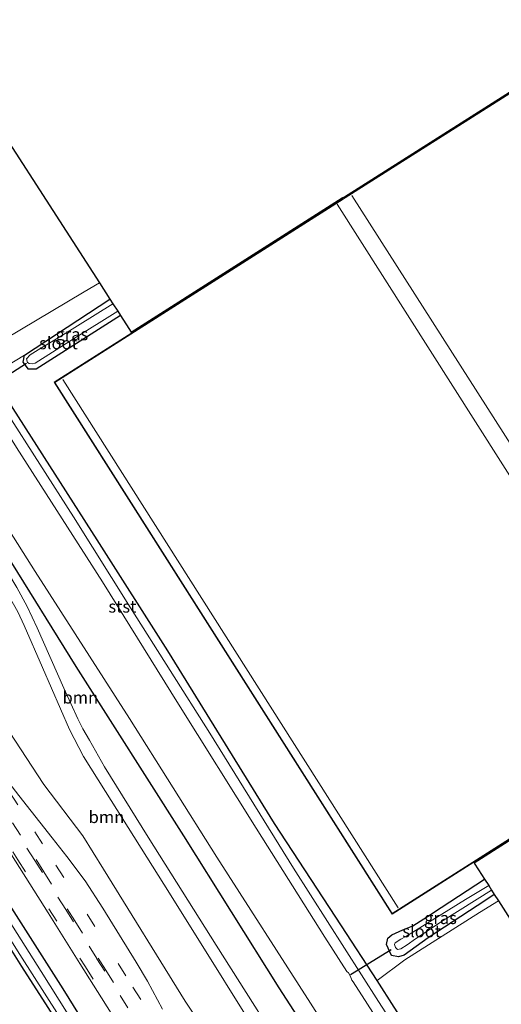
# Model space of a CAD drawing. Units: metres. Extents: x 179991 to 190009, y 512498 to 518750.
# Drawn here: x 184757 to 184856, y 516053 to 516256 of the extents above; entities that cross this region are included whole.
import ezdxf
from ezdxf.enums import TextEntityAlignment as Align

# ---------------------------------------------------------------- set-up
doc = ezdxf.new("R2010")
doc.units = ezdxf.units.M
doc.linetypes.add('VW-3-9_STREEP', pattern=[12, 3, -9])
for name, color, linetype, lineweight in [('B-ME-GR-BOOM-GV-B6', 93, 'Continuous', 18), ('B-ME-IE-GRASLAND-GV-B6', 93, 'Continuous', 18), ('B-ME-IE-GRONDWERKLIJN-GROND_INGERICHT-GV-B6', 253, 'Continuous', 18), ('B-ME-KG-KADASTRAAL-DAKRAND-L-B1', 13, 'Continuous', 18), ('B-ME-KG-KADASTRAAL-NOKLIJN-L-B1', 13, 'Continuous', 18), ('B-ME-OB-BEKLEDING-GV-B6', 253, 'Continuous', 18), ('B-ME-OG-BEBOUWING-GV-B6', 173, 'Continuous', 18), ('B-ME-OG-WATER-GV-B6', 153, 'Continuous', 18), ('B-ME-VH-VERH_SOORT-BITUMEN-GV-B6', 8, 'IE-TERREINAFSCHEIDING-NATUURLIJK-HOUTWAL', 18), ('B-ME-VW-MARKERING-39STREEP-015-L-B1', 255, 'VW-3-9_STREEP', 18)]:
    doc.layers.add(name, color=color, linetype=linetype, lineweight=lineweight)
for name, color, linetype in [('B-ME-GW-INSTEEKWATERGANG-L-B1', 10, 'Continuous'), ('B-ME-KG-KADASTRAAL-OPNAMEDTMGRENS-L-B1', 10, 'Continuous'), ('B-ME-KW-DUIKER-L-B1', 10, 'Continuous')]:
    doc.layers.add(name, color=color, linetype=linetype)
doc.styles.add('NLCS-ISO', font='NLCS-ISO.TTF')
doc.linetypes.add('IE-TERREINAFSCHEIDING-NATUURLIJK-HOUTWAL', pattern='A,7,-1.5,[67,NLCS.SHX,S=0.75,R=45,X=0,Y=0],-1.5,7,-1.5,[70,NLCS.SHX,S=0.75,R=0,X=0,Y=0],-1.5', length=20)

msp = doc.modelspace()

# ---------------------------------------------------------------- linework, layer by layer
at = {"layer": 'B-ME-GR-BOOM-GV-B6'}
for points in [[(184811.888, 516022.026, -0.762), (184790.76, 516053.451, -0.83), (184773.909, 516080.674, -0.815), (184769.642, 516087.568, -0.812), (184761.599, 516098.165, -0.887), (184747.395, 516119.833, -0.891), (184726.172, 516155.558, -0.803), (184706.57, 516187.079, -0.899), (184701.254, 516205.416, -0.863), (184701.213, 516215.013, -0.837), (184702.866, 516218.604, -0.863), (184718.253, 516194.805, -0.834), (184739.034, 516161.93, -0.823), (184754.197, 516137.428, -0.843), (184756.248, 516133.801, -0.84), (184757.56, 516130.967, -0.852), (184761.371, 516122.278, -0.821), (184766.908, 516109.496, -0.772), (184769.808, 516103.914, -0.777), (184774.317, 516096.675, -0.75), (184787.569, 516075.754, -0.666), (184810.333, 516039.254, -0.706)], [(184753.754, 516145.888, -0.925), (184768.247, 516122.528, -0.971), (184790.411, 516087.548, -0.96), (184810.126, 516056.164, -0.907), (184830.674, 516024.398, -1.012)], [(184814.429, 516037.719, -0.693), (184797.185, 516065.014, -0.696), (184783.165, 516087.304, -0.734), (184774.129, 516101.771, -0.821), (184771.035, 516107.275, -0.858), (184769.688, 516109.603, -0.872), (184768.62, 516111.73, -0.892), (184765.776, 516118.03, -0.903), (184760.246, 516130.487, -0.888), (184758.223, 516134.879, -0.89), (184756.051, 516138.804, -0.892)]]:
    msp.add_polyline3d(points, dxfattribs=at)
at = {"layer": 'B-ME-GW-INSTEEKWATERGANG-L-B1'}
for points in [[(184542.175, 516401.991, -1.002), (184552.271, 516389.371, -0.923), (184572.821, 516359.625, -0.933), (184586.168, 516339.817, -0.714), (184597.488, 516321.818, -0.606), (184608.582, 516304.076, -0.672), (184626.555, 516275.395, -0.775), (184632.795, 516265.826, -0.779), (184651.238, 516236.684, -0.824), (184683.002, 516186.849, -0.735), (184702.135, 516156.472, -0.624), (184718.265, 516130.66, -0.729), (184731.056, 516110.608, -0.777), (184741.493, 516093.903, -0.816), (184753.011, 516075.654, -0.816), (184765.549, 516056.003, -0.798), (184773.555, 516043.1, -0.747), (184787.698, 516020.625, -0.678), (184796.587, 516006.903, -0.642), (184806.523, 515991.28, -0.642), (184816.285, 515975.89, -0.651)], [(184863.617, 516005.471, -1.175), (184850.246, 516026.757, -1.173), (184833.908, 516052.22, -1.199), (184830.367, 516057.665, -1.347), (184823.053, 516068.96, -1.256), (184809.233, 516090.121, -1.222), (184787.18, 516125.766, -1.306), (184772.611, 516148.614, -1.433), (184755.285, 516175.726, -1.349), (184750.886, 516182.696, -1.336), (184744.249, 516193.212, -1.317), (184721.171, 516229.933, -1.354), (184710.939, 516246.558, -1.204), (184701.56, 516259.885, -1.393), (184679.469, 516294.952, -1.498), (184677.512, 516298.558, -1.418), (184676.322, 516301.472, -1.364), (184672.608, 516306.813, -1.403), (184669.142, 516311.689, -1.498), (184666.416, 516315.988, -1.657), (184659.654, 516327.09, -1.718), (184649.707, 516341.249, -1.885), (184635.415, 516363.725, -1.922), (184618.59, 516390.333, -2.011)], [(184614.823, 516365.063, -1.112), (184630.792, 516340.203, -0.95), (184638.666, 516326.804, -0.853), (184653.653, 516303.434, -0.884), (184664.665, 516285.714, -0.791), (184678.771, 516263.324, -0.793), (184687.187, 516249.988, -0.83), (184696.351, 516236.133, -0.989), (184698.113, 516233.669, -1.01), (184721.079, 516197.164, -0.913), (184743.984, 516161.106, -0.886), (184753.754, 516145.888, -0.925), (184768.247, 516122.528, -0.971), (184790.411, 516087.548, -0.96), (184810.126, 516056.164, -0.907), (184830.674, 516024.398, -1.012), (184848.656, 515996.134, -1.009)], [(184567.933, 516357.294, -1.258), (184575.989, 516346.846, -1.191), (184578.778, 516342.795, -1.131), (184581.476, 516338.734, -1.134), (184584.234, 516334.396, -1.131), (184588.455, 516327.269, -1.134), (184592.601, 516320.445, -1.272), (184598.712, 516310.845, -1.197), (184609.555, 516293.779, -1.176), (184618.573, 516279.756, -1.203), (184626.36, 516266.95, -1.128), (184628.728, 516263.287, -1.123), (184649.855, 516230.21, -1.168), (184672.19, 516195.028, -1.13), (184690.907, 516165.132, -1.137), (184707.858, 516138.689, -1.102), (184724.409, 516112.326, -1.145), (184740.119, 516087.549, -1.132), (184757.025, 516060.616, -1.15), (184772.713, 516036.156, -1.179)], [(184777.461, 516194.915, -1.125), (184760.037, 516183.854, -1.125), (184758.448, 516183.885, -1.194), (184757.359, 516185.326, -1.188), (184757.617, 516186.753, -1.158), (184775.269, 516198.304, -1.146)], [(184854.565, 516075.469, -1.084), (184852.793, 516074.272, -1.097), (184840.889, 516066.489, -1.201), (184835.94, 516062.929, -1.228), (184834.827, 516062.562, -1.252), (184833.323, 516062.853, -1.229), (184832.352, 516065.107, -1.21), (184832.583, 516066.462, -1.177), (184833.456, 516067.142, -1.151), (184835.687, 516068.186, -1.16), (184837.733, 516068.961, -1.213), (184840.792, 516070.898, -1.195), (184843.6, 516072.744, -1.115), (184852.55, 516078.634, -1.121)]]:
    msp.add_polyline3d(points, dxfattribs=at)
at = {"layer": 'B-ME-IE-GRASLAND-GV-B6'}
for points in [[(184618.59, 516390.333, -2.011), (184635.415, 516363.725, -1.922), (184649.707, 516341.249, -1.885), (184659.654, 516327.09, -1.718), (184666.416, 516315.988, -1.657), (184669.142, 516311.689, -1.498), (184672.608, 516306.813, -1.403), (184676.322, 516301.472, -1.364), (184677.512, 516298.558, -1.418), (184679.469, 516294.952, -1.498), (184701.56, 516259.885, -1.393), (184710.939, 516246.558, -1.204), (184721.171, 516229.933, -1.354), (184744.249, 516193.212, -1.317), (184750.886, 516182.696, -1.336), (184755.285, 516175.726, -1.349), (184772.611, 516148.614, -1.433), (184787.18, 516125.766, -1.306), (184809.233, 516090.121, -1.222), (184823.053, 516068.96, -1.256), (184830.367, 516057.665, -1.347), (184833.908, 516052.22, -1.199)], [(184552.271, 516389.371, -0.923), (184572.821, 516359.625, -0.933), (184586.168, 516339.817, -0.714), (184597.488, 516321.818, -0.606), (184608.582, 516304.076, -0.672), (184626.555, 516275.395, -0.775), (184632.795, 516265.826, -0.779), (184651.238, 516236.684, -0.824), (184683.002, 516186.849, -0.735), (184702.135, 516156.472, -0.624), (184718.265, 516130.66, -0.729), (184731.056, 516110.608, -0.777), (184741.493, 516093.903, -0.816), (184753.011, 516075.654, -0.816), (184765.549, 516056.003, -0.798), (184773.555, 516043.1, -0.747)], [(184773.555, 516043.1, -0.747), (184765.549, 516056.003, -0.798), (184753.011, 516075.654, -0.816), (184741.493, 516093.903, -0.816), (184731.056, 516110.608, -0.777), (184718.265, 516130.66, -0.729), (184702.135, 516156.472, -0.624), (184683.002, 516186.849, -0.735), (184651.238, 516236.684, -0.824), (184632.795, 516265.826, -0.779), (184626.555, 516275.395, -0.775), (184608.582, 516304.076, -0.672), (184597.488, 516321.818, -0.606), (184586.168, 516339.817, -0.714), (184572.821, 516359.625, -0.933), (184552.271, 516389.371, -0.923)], [(184849.319, 516024.527, -2.061), (184830.697, 516053.374, -2.037), (184813.155, 516080.863, -1.992), (184795.86, 516108.718, -2.013), (184779.486, 516134.621, -2.028), (184767.765, 516153.36, -2.028), (184753.845, 516175.143, -2.016), (184738.745, 516198.858, -2.04), (184725.907, 516219.171, -2.07), (184710.919, 516243.025, -2.046), (184701.896, 516257.219, -2.07), (184694.587, 516268.916, -2.104), (184693.085, 516267.974, -2.816), (184683.462, 516282.794, -2.816), (184676.946, 516293.378, -2.816), (184671.65, 516301.586, -2.816), (184666.551, 516309.518, -2.816), (184661.265, 516318.486, -2.816), (184650.769, 516334.962, -2.816), (184637.553, 516355.939, -2.816), (184623.686, 516377.951, -2.816)], [(184565.983, 516376.413, -0.631), (184575.477, 516363.307, -0.59), (184585.217, 516349.834, -0.552), (184595.258, 516335.525, -0.523), (184604.329, 516321.618, -0.49), (184613.122, 516308.089, -0.516), (184622.315, 516293.624, -0.481), (184631.972, 516278.29, -0.495), (184640.764, 516264.415, -0.474), (184649.044, 516251.377, -0.483), (184657.213, 516238.428, -0.48), (184665.994, 516224.587, -0.465), (184675.723, 516209.175, -0.462), (184682.838, 516197.819, -0.449), (184692.556, 516182.429, -0.418), (184702.418, 516166.928, -0.39), (184713.122, 516149.869, -0.408), (184723.999, 516132.707, -0.417), (184729.114, 516124.617, -0.412), (184742.35, 516103.575, -0.419), (184755.812, 516082.301, -0.385), (184762.529, 516071.631, -0.405), (184769.081, 516061.211, -0.397), (184775.545, 516050.981, -0.39)], [(184830.674, 516024.398, -1.012), (184810.126, 516056.164, -0.907), (184790.411, 516087.548, -0.96), (184768.247, 516122.528, -0.971), (184753.754, 516145.888, -0.925), (184743.984, 516161.106, -0.886), (184721.079, 516197.164, -0.913), (184698.113, 516233.669, -1.01), (184696.351, 516236.133, -0.989), (184687.187, 516249.988, -0.83), (184678.771, 516263.324, -0.793), (184664.665, 516285.714, -0.791), (184653.653, 516303.434, -0.884), (184638.666, 516326.804, -0.853), (184630.792, 516340.203, -0.95), (184614.823, 516365.063, -1.112)], [(184617.403, 516367.054, -2.816), (184622.66, 516359.332, -2.816), (184629.633, 516348.385, -2.816), (184634.3, 516341.001, -2.816), (184642.2, 516328.618, -2.816), (184650.859, 516315.026, -2.816), (184657.709, 516304.312, -2.816), (184668.006, 516287.799, -2.816), (184681.479, 516267.369, -2.816), (184693.398, 516248.366, -2.816), (184708.282, 516224.172, -2.816), (184726.901, 516194.327, -2.816), (184743.075, 516168.563, -2.816), (184759.867, 516142.13, -2.816), (184779.315, 516111.769, -2.816), (184797.288, 516083.168, -2.816), (184816.649, 516053.016, -2.816), (184851.738, 515998.058, -2.811)], [(184790.456, 516012.785, -2.133), (184761.089, 516059.549, -2.133), (184734.749, 516101.164, -2.133), (184705.824, 516146.907, -2.133), (184631.271, 516264.875, -2.122), (184620.416, 516282.063, -2.122), (184607.224, 516302.966, -2.122), (184600.301, 516313.901, -2.122), (184596.48, 516319.554, -2.122), (184594.846, 516321.587, -2.122), (184595.935, 516322.194, -1.229), (184595.778, 516322.455, -1.229), (184594.562, 516321.778, -2.61), (184591.265, 516327.337, -2.61), (184582.126, 516341.761, -2.61), (184572.904, 516355.753, -2.61), (184567.524, 516363.53, -2.61)], [(184566.206, 516362.957, -2.538), (184569.456, 516358.382, -2.602), (184575.534, 516349.56, -2.61), (184579.655, 516343.853, -2.61), (184585.141, 516335.343, -2.61), (184593.624, 516321.257, -2.61), (184592.607, 516320.685, -1.237), (184592.773, 516320.39, -1.237), (184593.695, 516320.913, -2.122), (184593.879, 516320.515, -2.122), (184596.828, 516315.757, -2.122), (184603.159, 516306.114, -2.122), (184613.979, 516288.911, -2.122), (184622.748, 516274.899, -2.122), (184629.742, 516263.92, -2.122), (184704.452, 516146.003, -2.133), (184720.233, 516121.007, -2.133), (184737.651, 516093.293, -2.133), (184756.679, 516063.042, -2.133), (184772.91, 516037.645, -2.133)], [(184567.933, 516357.294, -1.258), (184575.989, 516346.846, -1.191), (184578.778, 516342.795, -1.131), (184581.476, 516338.734, -1.134), (184584.234, 516334.396, -1.131), (184588.455, 516327.269, -1.134), (184592.601, 516320.445, -1.272), (184598.712, 516310.845, -1.197), (184609.555, 516293.779, -1.176), (184618.573, 516279.756, -1.203), (184626.36, 516266.95, -1.128), (184628.728, 516263.287, -1.123), (184649.855, 516230.21, -1.168), (184672.19, 516195.028, -1.13), (184690.907, 516165.132, -1.137), (184707.858, 516138.689, -1.102), (184724.409, 516112.326, -1.145), (184740.119, 516087.549, -1.132), (184757.025, 516060.616, -1.15), (184772.713, 516036.156, -1.179)], [(184772.713, 516036.156, -1.179), (184757.025, 516060.616, -1.15), (184740.119, 516087.549, -1.132), (184724.409, 516112.326, -1.145), (184707.858, 516138.689, -1.102), (184690.907, 516165.132, -1.137), (184672.19, 516195.028, -1.13), (184649.855, 516230.21, -1.168), (184628.728, 516263.287, -1.123), (184626.36, 516266.95, -1.128), (184618.573, 516279.756, -1.203), (184609.555, 516293.779, -1.176), (184598.712, 516310.845, -1.197), (184592.601, 516320.445, -1.272), (184588.455, 516327.269, -1.134), (184584.234, 516334.396, -1.131), (184581.476, 516338.734, -1.134), (184578.778, 516342.795, -1.131), (184575.989, 516346.846, -1.191), (184567.933, 516357.294, -1.258)], [(184763.751, 516181.171, -1.16), (184833.47, 516071.386, -1.126), (184893.124, 516109.378, -1.006), (184894.601, 516110.302, -1.006), (184936.625, 516137.368, -0.966), (185001.309, 516178.814, -0.901), (184985.018, 516204.361, -0.996), (184977.575, 516199.602, -1.023), (184976.362, 516198.843, -1.023), (184960.515, 516223.781, -0.995), (184961.211, 516224.19, -0.995), (184973.351, 516232.093, -0.962), (184974.735, 516232.929, -0.962), (184980.189, 516236.34, -0.96), (184975.268, 516244.349, -0.959), (184974.702, 516245.067, -0.959), (184943.105, 516295.13, -0.997), (184937.375, 516291.481, -1.124), (184910.045, 516274.078, -1.143), (184823.778, 516219.278, -1.186), (184823.311, 516219.016, -1.186), (184763.751, 516181.171, -1.16)], [(184661.605, 516283.805, -0.79), (184686.897, 516243.869, -0.877), (184699.446, 516223.895, -0.87), (184702.866, 516218.604, -0.863), (184701.213, 516215.013, -0.837), (184701.254, 516205.416, -0.863), (184706.57, 516187.079, -0.899), (184726.172, 516155.558, -0.803), (184747.395, 516119.833, -0.891), (184761.599, 516098.165, -0.887), (184769.642, 516087.568, -0.812), (184773.909, 516080.674, -0.815), (184790.76, 516053.451, -0.83), (184811.888, 516022.026, -0.762)], [(184830.367, 516057.665, -1.347), (184823.053, 516068.96, -1.256), (184809.233, 516090.121, -1.222), (184787.18, 516125.766, -1.306), (184772.611, 516148.614, -1.433), (184755.285, 516175.726, -1.349), (184750.886, 516182.696, -1.336), (184757.617, 516186.753, -1.158), (184757.359, 516185.326, -1.188), (184758.448, 516183.885, -1.194), (184760.037, 516183.854, -1.125), (184777.461, 516194.915, -1.125), (184779.198, 516192.229, -1.172), (184779.645, 516191.507, -1.167), (184823.208, 516219.188, -1.186), (184823.675, 516219.45, -1.186), (184909.938, 516274.247, -1.143)], [(184786.132, 516051.75, -0.485), (184783.045, 516057.589, -0.483), (184780.705, 516061.49, -0.479), (184773.829, 516072.634, -0.497), (184770.173, 516078.239, -0.493), (184766.407, 516083.287, -0.491), (184763.368, 516087.149, -0.457), (184756.503, 516095.863, -0.444), (184753.26, 516100.076, -0.435), (184750.552, 516103.831, -0.41), (184745.348, 516112.134, -0.415), (184735.02, 516128.35, -0.41), (184721.469, 516149.914, -0.421), (184708.403, 516170.616, -0.379), (184702.508, 516179.933, -0.396), (184693.102, 516194.899, -0.43), (184681.652, 516212.919, -0.459), (184675.01, 516223.506, -0.47), (184664.88, 516239.531, -0.477), (184654.928, 516255.21, -0.486), (184646.336, 516268.784, -0.475)], [(184757.617, 516186.753, -1.158), (184775.269, 516198.304, -1.146), (184775.872, 516197.372, -1.899), (184764.907, 516190.55, -1.962), (184760.454, 516187.851, -1.986), (184758.825, 516186.831, -2.038), (184758.049, 516185.993, -2.047), (184758.266, 516185.226, -2.062), (184758.612, 516185.024, -2.077), (184759.381, 516184.956, -2.095), (184759.811, 516185.114, -2.113), (184767.753, 516190.153, -1.944), (184776.886, 516195.804, -1.884), (184777.461, 516194.915, -1.125), (184760.037, 516183.854, -1.125), (184758.448, 516183.885, -1.194), (184757.359, 516185.326, -1.188), (184757.617, 516186.753, -1.158)], [(184893.23, 516109.209, -1.006), (184850.381, 516081.919, -1.092), (184851.328, 516080.555, -1.181), (184852.55, 516078.634, -1.121), (184843.6, 516072.744, -1.115), (184840.792, 516070.898, -1.195), (184837.733, 516068.961, -1.213), (184835.687, 516068.186, -1.16), (184833.456, 516067.142, -1.151), (184832.583, 516066.462, -1.177), (184832.352, 516065.107, -1.21), (184833.323, 516062.853, -1.229), (184834.827, 516062.562, -1.252), (184835.94, 516062.929, -1.228), (184840.889, 516066.489, -1.201), (184852.793, 516074.272, -1.097), (184854.565, 516075.469, -1.084), (184855.422, 516074.123, -1.109), (184851.487, 516071.725, -1.184), (184836.077, 516061.944, -1.247), (184830.367, 516057.665, -1.347)], [(184854.565, 516075.469, -1.084), (184852.793, 516074.272, -1.097), (184840.889, 516066.489, -1.201), (184835.94, 516062.929, -1.228), (184834.827, 516062.562, -1.252), (184833.323, 516062.853, -1.229), (184832.352, 516065.107, -1.21), (184832.583, 516066.462, -1.177), (184833.456, 516067.142, -1.151), (184835.687, 516068.186, -1.16), (184837.733, 516068.961, -1.213), (184840.792, 516070.898, -1.195), (184843.6, 516072.744, -1.115), (184852.55, 516078.634, -1.121), (184853.417, 516077.272, -2.674), (184848.65, 516074.421, -2.674), (184836.285, 516066.812, -2.674), (184835.305, 516066.197, -2.674), (184834.13, 516065.506, -2.674), (184833.942, 516065.103, -2.674), (184834.209, 516064.499, -2.674), (184834.611, 516064.068, -2.674), (184835.294, 516064.209, -2.674), (184836.562, 516065.068, -2.674), (184838.295, 516066.309, -2.674), (184844.037, 516070.08, -2.674), (184854.008, 516076.344, -2.674), (184854.565, 516075.469, -1.084)]]:
    msp.add_polyline3d(points, dxfattribs=at)
at = {"layer": 'B-ME-IE-GRONDWERKLIJN-GROND_INGERICHT-GV-B6'}
for points in [[(184700.257, 516314.641, -1.254), (184743.412, 516247.617, -1.156), (184725.944, 516237.782, -1.245), (184724.192, 516236.816, -1.279), (184723.686, 516236.324, -1.251), (184723.41, 516235.534, -1.233), (184723.557, 516235.054, -1.219), (184738.188, 516211.649, -1.155), (184751.297, 516190.992, -1.215), (184752.417, 516189.799, -1.242), (184753.022, 516189.782, -1.242), (184753.428, 516190.014, -1.242), (184769.92, 516199.789, -1.144), (184773.095, 516201.666, -1.145), (184775.269, 516198.304, -1.146), (184757.617, 516186.753, -1.158), (184750.886, 516182.696, -1.336), (184744.249, 516193.212, -1.317), (184721.171, 516229.933, -1.354), (184710.939, 516246.558, -1.204), (184701.56, 516259.885, -1.393)], [(184830.367, 516057.665, -1.347), (184836.077, 516061.944, -1.247), (184851.487, 516071.725, -1.184), (184855.422, 516074.123, -1.109), (184889.034, 516021.332, -1.086), (184863.617, 516005.471, -1.175), (184850.246, 516026.757, -1.173), (184833.908, 516052.22, -1.199), (184830.367, 516057.665, -1.347)]]:
    msp.add_polyline3d(points, dxfattribs=at)
at = {"layer": 'B-ME-KG-KADASTRAAL-DAKRAND-L-B1'}
msp.add_polyline3d([(184763.89, 516181.141, 2.941), (184823.362, 516218.93, 3.188), (184823.829, 516219.192, 2.122), (184910.099, 516273.993, 2.418), (184937.513, 516291.45, 2.337), (184943.075, 516294.992, 2.103), (184974.62, 516245.009, 1.958), (184975.186, 516244.292, 3.701), (184980.052, 516236.373, 3.73), (184974.683, 516233.014, 3.697), (184973.298, 516232.178, 2.256), (184961.158, 516224.275, 1.947), (184960.375, 516223.814, 3.808), (184976.331, 516198.705, 3.866), (184977.628, 516199.517, 2.199), (184984.987, 516204.223, 2.213), (185001.171, 516178.845, 2.14), (184936.57, 516137.452, 1.911), (184894.547, 516110.387, 1.974), (184893.07, 516109.462, 2.991), (184833.5, 516071.524, 3.068), (184763.89, 516181.141, 2.941)], dxfattribs=at)
at = {"layer": 'B-ME-KG-KADASTRAAL-NOKLIJN-L-B1'}
for p, q in [((184825.195, 516219.717, 2.696), (184894.592, 516110.819, 2.656)), ((184891.361, 516108.828, 3.956), (184822.163, 516217.879, 3.796)), ((184765.539, 516181.754, 3.842), (184834.731, 516072.713, 3.909))]:
    msp.add_line(p, q, dxfattribs=at)
at = {"layer": 'B-ME-KG-KADASTRAAL-OPNAMEDTMGRENS-L-B1'}
for points in [[(184601.093, 516470.357, -1.418), (184690.314, 516330.084, -1.533), (184691.045, 516328.948, -2.868), (184691.768, 516327.827, -2.868), (184692.684, 516326.404, -1.152), (184697.838, 516318.397, -0.759), (184698.966, 516316.647, -2.406), (184699.545, 516315.747, -2.406), (184700.257, 516314.641, -1.254), (184743.412, 516247.617, -1.156), (184773.095, 516201.666, -1.145), (184775.269, 516198.304, -1.146), (184775.872, 516197.372, -1.899), (184776.886, 516195.804, -1.884), (184777.461, 516194.915, -1.125), (184779.198, 516192.229, -1.172), (184779.645, 516191.507, -1.167), (184823.208, 516219.188, -1.186), (184823.675, 516219.45, -1.186), (184909.938, 516274.247, -1.143)], [(184893.23, 516109.209, -1.006), (184850.381, 516081.919, -1.092), (184851.328, 516080.555, -1.181), (184852.55, 516078.634, -1.121), (184853.417, 516077.272, -2.674), (184854.008, 516076.344, -2.674), (184854.565, 516075.469, -1.084), (184855.422, 516074.123, -1.109), (184889.034, 516021.332, -1.086)]]:
    msp.add_polyline3d(points, dxfattribs=at)
at = {"layer": 'B-ME-KW-DUIKER-L-B1'}
for p, q in [((184749.474, 516179.592, -2.268), (184758.087, 516185.086, -1.515)), ((184824.91, 516058.929, -2.589), (184833.276, 516064.069, -2.43))]:
    msp.add_line(p, q, dxfattribs=at)
at = {"layer": 'B-ME-OB-BEKLEDING-GV-B6'}
for points in [[(184860.166, 516003.317, -2.811), (184825.452, 516057.408, -2.816), (184825.199, 516057.777, -2.816), (184824.931, 516058.557, -2.816), (184824.517, 516059.289, -2.816), (184824.167, 516059.532, -2.816), (184819.618, 516066.657, -2.816), (184805.411, 516089.138, -2.816), (184789.433, 516114.693, -2.816), (184773.716, 516139.973, -2.816), (184755.973, 516167.681, -2.816), (184749.254, 516178.446, -2.816), (184735.172, 516200.587, -2.816), (184720.062, 516224.44, -2.816), (184707.233, 516245.142, -2.816), (184695.151, 516264.792, -2.816)], [(184701.896, 516257.219, -2.07), (184710.919, 516243.025, -2.046), (184725.907, 516219.171, -2.07), (184738.745, 516198.858, -2.04), (184753.845, 516175.143, -2.016), (184767.765, 516153.36, -2.028), (184779.486, 516134.621, -2.028), (184795.86, 516108.718, -2.013), (184813.155, 516080.863, -1.992), (184830.697, 516053.374, -2.037), (184849.319, 516024.527, -2.061)]]:
    msp.add_polyline3d(points, dxfattribs=at)
at = {"layer": 'B-ME-OG-BEBOUWING-GV-B6'}
for points in [[(184976.362, 516198.843, -1.023), (184977.575, 516199.602, -1.023), (184985.018, 516204.361, -0.996), (185001.309, 516178.814, -0.901), (184936.625, 516137.368, -0.966), (184894.601, 516110.302, -1.006), (184893.124, 516109.378, -1.006), (184833.47, 516071.386, -1.126), (184763.751, 516181.171, -1.16), (184823.311, 516219.016, -1.186), (184823.778, 516219.278, -1.186), (184910.045, 516274.078, -1.143), (184937.375, 516291.481, -1.124), (184943.105, 516295.13, -0.997), (184974.702, 516245.067, -0.959), (184975.268, 516244.349, -0.959), (184980.189, 516236.34, -0.96), (184974.735, 516232.929, -0.962), (184973.351, 516232.093, -0.962), (184961.211, 516224.19, -0.995), (184960.515, 516223.781, -0.995), (184947.305, 516215.684, -1.023), (184963.387, 516190.652, -1.023), (184976.362, 516198.843, -1.023)], [(184773.095, 516201.666, -1.145), (184769.92, 516199.789, -1.144), (184753.428, 516190.014, -1.242), (184753.022, 516189.782, -1.242), (184752.417, 516189.799, -1.242), (184751.297, 516190.992, -1.215), (184738.188, 516211.649, -1.155), (184723.557, 516235.054, -1.219), (184723.41, 516235.534, -1.233), (184723.686, 516236.324, -1.251), (184724.192, 516236.816, -1.279), (184725.944, 516237.782, -1.245), (184743.412, 516247.617, -1.156), (184773.095, 516201.666, -1.145)]]:
    msp.add_polyline3d(points, dxfattribs=at)
at = {"layer": 'B-ME-OG-WATER-GV-B6'}
for points in [[(184860.166, 516003.317, -2.811), (184851.738, 515998.058, -2.811), (184816.649, 516053.016, -2.816), (184797.288, 516083.168, -2.816), (184779.315, 516111.769, -2.816), (184759.867, 516142.13, -2.816), (184743.075, 516168.563, -2.816), (184726.901, 516194.327, -2.816), (184708.282, 516224.172, -2.816), (184693.398, 516248.366, -2.816), (184681.479, 516267.369, -2.816), (184668.006, 516287.799, -2.816), (184657.709, 516304.312, -2.816), (184650.859, 516315.026, -2.816), (184642.2, 516328.618, -2.816), (184634.3, 516341.001, -2.816), (184629.633, 516348.385, -2.816), (184622.66, 516359.332, -2.816), (184617.403, 516367.054, -2.816)], [(184772.91, 516037.645, -2.133), (184756.679, 516063.042, -2.133), (184737.651, 516093.293, -2.133), (184720.233, 516121.007, -2.133), (184704.452, 516146.003, -2.133), (184629.742, 516263.92, -2.122), (184622.748, 516274.899, -2.122), (184613.979, 516288.911, -2.122), (184603.159, 516306.114, -2.122), (184596.828, 516315.757, -2.122), (184593.879, 516320.515, -2.122), (184593.695, 516320.913, -2.122), (184594.846, 516321.587, -2.122)], [(184594.846, 516321.587, -2.122), (184596.48, 516319.554, -2.122), (184600.301, 516313.901, -2.122), (184607.224, 516302.966, -2.122), (184620.416, 516282.063, -2.122), (184631.271, 516264.875, -2.122), (184705.824, 516146.907, -2.133), (184734.749, 516101.164, -2.133), (184761.089, 516059.549, -2.133), (184790.456, 516012.785, -2.133)], [(184695.151, 516264.792, -2.816), (184707.233, 516245.142, -2.816), (184720.062, 516224.44, -2.816), (184735.172, 516200.587, -2.816), (184749.254, 516178.446, -2.816), (184755.973, 516167.681, -2.816), (184773.716, 516139.973, -2.816), (184789.433, 516114.693, -2.816), (184805.411, 516089.138, -2.816), (184819.618, 516066.657, -2.816), (184824.167, 516059.532, -2.816), (184824.517, 516059.289, -2.816), (184824.931, 516058.557, -2.816), (184825.199, 516057.777, -2.816), (184825.452, 516057.408, -2.816), (184860.166, 516003.317, -2.811)], [(184776.886, 516195.804, -1.884), (184767.753, 516190.153, -1.944), (184759.811, 516185.114, -2.113), (184759.381, 516184.956, -2.095), (184758.612, 516185.024, -2.077), (184758.266, 516185.226, -2.062), (184758.049, 516185.993, -2.047), (184758.825, 516186.831, -2.038), (184760.454, 516187.851, -1.986), (184764.907, 516190.55, -1.962), (184775.872, 516197.372, -1.899), (184776.886, 516195.804, -1.884)], [(184835.294, 516064.209, -2.674), (184834.611, 516064.068, -2.674), (184834.209, 516064.499, -2.674), (184833.942, 516065.103, -2.674), (184834.13, 516065.506, -2.674), (184835.305, 516066.197, -2.674), (184836.285, 516066.812, -2.674), (184848.65, 516074.421, -2.674), (184853.417, 516077.272, -2.674), (184854.008, 516076.344, -2.674), (184844.037, 516070.08, -2.674), (184838.295, 516066.309, -2.674), (184836.562, 516065.068, -2.674), (184835.294, 516064.209, -2.674)]]:
    msp.add_polyline3d(points, dxfattribs=at)
at = {"layer": 'B-ME-VH-VERH_SOORT-BITUMEN-GV-B6'}
for points in [[(184775.545, 516050.981, -0.39), (184769.081, 516061.211, -0.397), (184762.529, 516071.631, -0.405), (184755.812, 516082.301, -0.385), (184742.35, 516103.575, -0.419), (184729.114, 516124.617, -0.412), (184723.999, 516132.707, -0.417), (184713.122, 516149.869, -0.408), (184702.418, 516166.928, -0.39), (184692.556, 516182.429, -0.418), (184682.838, 516197.819, -0.449), (184675.723, 516209.175, -0.462), (184665.994, 516224.587, -0.465), (184657.213, 516238.428, -0.48), (184649.044, 516251.377, -0.483), (184640.764, 516264.415, -0.474), (184631.972, 516278.29, -0.495), (184622.315, 516293.624, -0.481), (184613.122, 516308.089, -0.516), (184604.329, 516321.618, -0.49), (184595.258, 516335.525, -0.523), (184585.217, 516349.834, -0.552), (184575.477, 516363.307, -0.59), (184565.983, 516376.413, -0.631)], [(184810.333, 516039.254, -0.706), (184787.569, 516075.754, -0.666), (184774.317, 516096.675, -0.75), (184769.808, 516103.914, -0.777), (184766.908, 516109.496, -0.772), (184761.371, 516122.278, -0.821), (184757.56, 516130.967, -0.852), (184756.248, 516133.801, -0.84), (184754.197, 516137.428, -0.843), (184739.034, 516161.93, -0.823), (184718.253, 516194.805, -0.834), (184702.866, 516218.604, -0.863), (184699.446, 516223.895, -0.87), (184686.897, 516243.869, -0.877), (184661.605, 516283.805, -0.79), (184655.084, 516294.103, -0.79), (184648.787, 516303.656, -0.805), (184642.31, 516312.896, -0.728), (184637.229, 516320.196, -0.641), (184629.266, 516331.164, -0.762), (184625.87, 516335.929, -0.813), (184623.606, 516339.387, -0.836), (184615.339, 516352.671, -0.83), (184602.178, 516373.173, -0.839)], [(184673.361, 516269.826, -0.67), (184687.578, 516247.505, -0.792), (184695.314, 516235.378, -0.844), (184705.254, 516219.798, -0.91), (184720.275, 516195.912, -0.859), (184736.815, 516169.563, -0.868), (184751.912, 516145.592, -0.863), (184756.051, 516138.804, -0.892), (184758.223, 516134.879, -0.89), (184760.246, 516130.487, -0.888), (184765.776, 516118.03, -0.903), (184768.62, 516111.73, -0.892), (184769.688, 516109.603, -0.872), (184771.035, 516107.275, -0.858), (184774.129, 516101.771, -0.821), (184783.165, 516087.304, -0.734), (184797.185, 516065.014, -0.696), (184814.429, 516037.719, -0.693)], [(184646.336, 516268.784, -0.475), (184654.928, 516255.21, -0.486), (184664.88, 516239.531, -0.477), (184675.01, 516223.506, -0.47), (184681.652, 516212.919, -0.459), (184693.102, 516194.899, -0.43), (184702.508, 516179.933, -0.396), (184708.403, 516170.616, -0.379), (184721.469, 516149.914, -0.421), (184735.02, 516128.35, -0.41), (184745.348, 516112.134, -0.415), (184750.552, 516103.831, -0.41), (184753.26, 516100.076, -0.435), (184756.503, 516095.863, -0.444), (184763.368, 516087.149, -0.457), (184766.407, 516083.287, -0.491), (184770.173, 516078.239, -0.493), (184773.829, 516072.634, -0.497), (184780.705, 516061.49, -0.479), (184783.045, 516057.589, -0.483), (184786.132, 516051.75, -0.485)]]:
    msp.add_polyline3d(points, dxfattribs=at)
at = {"layer": 'B-ME-VW-MARKERING-39STREEP-015-L-B1'}
for points in [[(184573.87, 516366.723, -0.585), (184584.09, 516352.671, -0.544), (184591.634, 516341.895, -0.527), (184595.601, 516335.988, -0.511), (184599.797, 516329.767, -0.49), (184604.377, 516322.86, -0.479), (184611.509, 516311.738, -0.5), (184622.726, 516293.958, -0.471), (184631.579, 516279.919, -0.483), (184640.907, 516265.143, -0.467), (184649.399, 516251.725, -0.474), (184665.527, 516226.228, -0.456), (184676.136, 516209.439, -0.45), (184683.774, 516197.34, -0.432), (184691.609, 516184.948, -0.406), (184702.853, 516167.162, -0.37), (184715.73, 516146.788, -0.392), (184729.493, 516124.99, -0.398), (184742.378, 516104.556, -0.413), (184756.269, 516082.63, -0.412), (184770.218, 516060.537, -0.387), (184782.616, 516040.912, -0.394)], [(184788.021, 516043.643, -0.398), (184778.548, 516058.676, -0.375), (184761.379, 516085.873, -0.402), (184756.253, 516093.963, -0.414), (184743.303, 516114.357, -0.404), (184734.658, 516128.105, -0.394), (184729.153, 516136.797, -0.389), (184718.989, 516152.934, -0.382), (184707.935, 516170.416, -0.361), (184698.919, 516184.691, -0.388), (184689.324, 516199.881, -0.429), (184681.245, 516212.665, -0.453), (184676.587, 516220.021, -0.452), (184666.736, 516235.578, -0.466), (184654.503, 516254.946, -0.472), (184647.549, 516265.911, -0.47), (184637.932, 516281.223, -0.478), (184627.813, 516297.162, -0.484), (184616.791, 516314.68, -0.516), (184609.358, 516326.248, -0.487), (184600.778, 516339.169, -0.516), (184592.57, 516351.1, -0.539), (184582.028, 516365.776, -0.562)], [(184778.972, 516052.051, -0.318), (184774.191, 516059.645, -0.325), (184772.569, 516062.231, -0.328), (184767.761, 516069.798, -0.331), (184766.151, 516072.361, -0.336), (184761.336, 516079.967, -0.344), (184759.754, 516082.474, -0.34), (184754.943, 516090.063, -0.347)], [(184755.194, 516090.247, -0.345), (184760.021, 516082.636, -0.338), (184761.615, 516080.111, -0.342), (184766.429, 516072.472, -0.332), (184768.006, 516070.004, -0.328), (184772.848, 516062.32, -0.323), (184774.425, 516059.829, -0.321), (184779.245, 516052.196, -0.316)]]:
    msp.add_polyline3d(points, dxfattribs=at)

# ---------------------------------------------------------------- texts
at = {"layer": 'B-ME-GR-BOOM-GV-B6', "ltscale": 0.2, "style": 'NLCS-ISO'}
for p in [(184769.1591, 516116.1009), (184774.5463, 516091.4394)]:
    msp.add_text('bmn', height=2.5, dxfattribs=at).set_placement(p, align=Align.MIDDLE_CENTER)
at = {"layer": 'B-ME-IE-GRASLAND-GV-B6', "ltscale": 0.2, "style": 'NLCS-ISO'}
for p in [(184767.41, 516191.079), (184843.4585, 516070.598)]:
    msp.add_text('gras', height=2.5, dxfattribs=at).set_placement(p, align=Align.MIDDLE_CENTER)
at = {"layer": 'B-ME-OB-BEKLEDING-GV-B6', "ltscale": 0.2, "style": 'NLCS-ISO'}
msp.add_text('stst', height=2.5, dxfattribs=at).set_placement((184777.832, 516134.8683), align=Align.MIDDLE_CENTER)
at = {"layer": 'B-ME-OG-WATER-GV-B6', "ltscale": 0.2, "style": 'NLCS-ISO'}
for p in [(184764.6418, 516189.2232), (184839.5742, 516067.8641)]:
    msp.add_text('sloot', height=2.5, dxfattribs=at).set_placement(p, align=Align.MIDDLE_CENTER)

doc.saveas('drawing.dxf')
